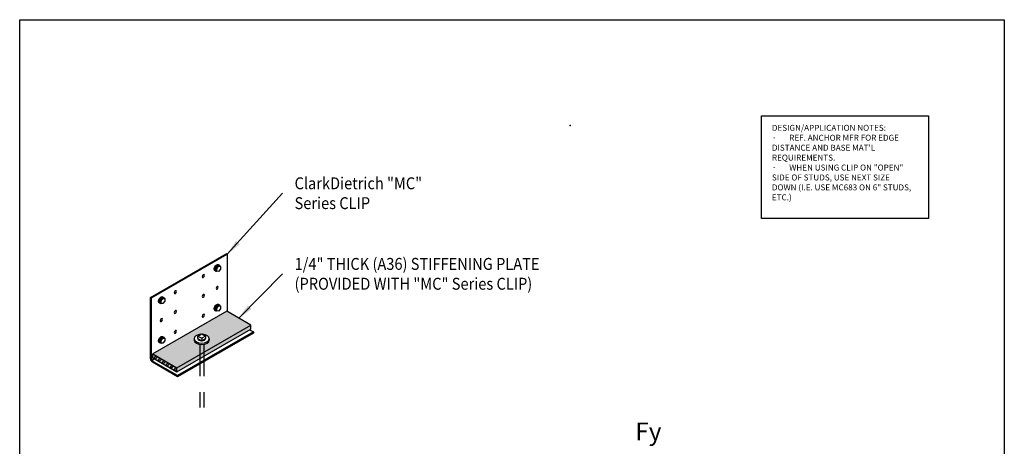
# Model space of a CAD drawing. Units: inches. Extents: x 2 to 126, y 15 to 164.
# Drawn here: x 2 to 126, y 110 to 164 of the extents above; entities that cross this region are included whole.
import ezdxf

# ---------------------------------------------------------------- set-up
doc = ezdxf.new("R2010")
doc.units = ezdxf.units.IN
doc.header["$LTSCALE"] = 16
doc.header["$MEASUREMENT"] = 0
doc.linetypes.add('HIDDEN2', pattern=[0.1875, 0.125, -0.0625])
for name, color, linetype in [('BORDER', 3, 'Continuous'), ('DIM', 1, 'Continuous'), ('STUD', 4, 'Continuous'), ('THICK', 4, 'Continuous'), ('THIN-LINE', 9, 'Continuous')]:
    doc.layers.add(name, color=color, linetype=linetype)
doc.styles.add('000-CDES', font='romans.shx', dxfattribs={"width": 0.9})
doc.styles.add('016-CDES3_4', font='romans.shx', dxfattribs={"width": 0.9, "height": 1.5})
doc.styles.add('Romans', font='romans.shx', dxfattribs={"width": 0.9, "height": 0.09375})
doc.dimstyles.new('016-CDES3_4', dxfattribs={"dimscale": 16, "dimtxt": 0.09375, "dimasz": 0.125, "dimexe": 0.0625, "dimexo": 0.0625, "dimgap": 0.09375, "dimtad": 0, "dimdec": 4, "dimzin": 3, "dimdsep": 46, "dimlunit": 4, "dimtxsty": '000-CDES', "dimcen": 0.09375, "dimclrt": 7, "dimadec": 0, "dimazin": 0, "dimtfac": 1, "dimtdec": 4, "dimtmove": 0, "dimatfit": 3, "dimfxl": 1, "dimfrac": 2, "dimtolj": 1, "dimtzin": 0, "dimarcsym": 0})

# ---------------------------------------------------------------- blocks, each defined once
blk = doc.blocks.new('ANCHOR-I')
for p, q in [((-0.4779284023239256, 0.055750317988398), (-0.4779284023239256, -0.0418064086180152)), ((-0.2389642011620197, 0.2201817737465461), (-1.137e-13, 0.3581478196140893)), ((-0.2389642011620197, 0.2201817737465461), (1.137e-13, 0.0822157278790883)), ((-0.2389642011620197, 0.055750317988398), (-0.2389642011620197, 0.2201817737465461)), ((-0.2389642011620197, 0.055750317988398), (0, -0.0822157278790883)), ((-1.137e-13, 0.3581478196140893), (0.2389642011617923, 0.2201817737465461)), ((0.2389642011617923, 0.2201817737465461), (1.137e-13, 0.0822157278790883)), ((0, 0.0822157278790883), (0, -0.0822157278790883)), ((0, -0.0822157278790883), (0.2389642011617923, 0.055750317988398)), ((0.2389642011617923, 0.2201817737465461), (0.2389642011617923, 0.055750317988398)), ((0.477928402323812, 0.055750317988398), (0.477928402323812, -0.0418064086180152))]:
    blk.add_line(p, q)
for centre, major_axis, ratio, start_param, end_param in [((-8.53e-14, 0.0557503179884264), (0.4779284023238526, 4.061877792413047e-15), 0.5773502691896072, 1.671998303390731, 7.752779657378881), ((-8.53e-14, 0.0557503179884264), (0.238964201161906, 0), 0.5773502691896504, 3.141592653589793, 6.283185307179586), ((-8.53e-14, -0.0418064086179726), (0.477928402323812, 0), 0.5773502691896563, 3.141592653589793, 6.283185307179586)]:
    blk.add_ellipse(centre, major_axis=major_axis, ratio=ratio, start_param=start_param, end_param=end_param)
at = {"layer": 'THIN-LINE', "linetype": 'HIDDEN2'}
for p, q in [((-0.1250000000001137, -0.3081336244933652), (-0.1250000000001137, -4.280770609779893)), ((0.1249999999998863, -0.3081336244933652), (0.1249999999998863, -4.280770609779893))]:
    blk.add_line(p, q, dxfattribs=at)
blk = doc.blocks.new('SCREWTOP-I')
for p, q in [((-0.2112962744888591, 0.1626809561826121), (-0.2112962744888591, 0.2647430287985628)), ((-0.0566166661043326, 0.0733766426436375), (-0.0566166661043326, 0.1754387152596166)), ((0.1546796083964352, 0.1060642900664277), (0.1546796083964352, 0.2081263626823784)), ((0.2112962745126197, 0.2280562510282209), (0.2112962745126197, 0.3301183236442))]:
    blk.add_line(p, q)
blk.add_lwpolyline([(-0.1546796083727031, 0.3867349897603276), (-0.2112962744888591, 0.2647430287985628), (-0.0566166661043326, 0.1754387152596166), (0.1546796083964352, 0.2081263626823784), (0.2112962745126197, 0.3301183236442), (0.0566166661280647, 0.4194226371831746)], close=True)
blk.add_lwpolyline([(-0.2112962744888591, 0.1626809561826121), (-0.2112962744888591, 0.1626809561826121), (-0.0566166661043326, 0.0733766426436375), (0.1546796083964352, 0.1060642900664277), (0.2112962745126197, 0.2280562510282209)])
for centre, start_param, end_param in [((1.18519e-11, 0.1953686036054023), 5.675527909656568, 9.988662897014567), ((1.18519e-11, 0.1443375672974128), 6.105474705769743, 9.602488561614484)]:
    blk.add_ellipse(centre, major_axis=(-0.2500000000000021, 0), ratio=0.5773502691896304, start_param=start_param, end_param=end_param)
blk = doc.blocks.new('HOLE-I')
blk.add_ellipse((2.84e-14, 0.1803803436257567), major_axis=(-0.1148198316929614, -1.848396502022111e-16), ratio=0.5773502691895995)

msp = doc.modelspace()

# ---------------------------------------------------------------- hatches: boundary and pattern name
at = {"layer": 'THIN-LINE'}
h = msp.add_hatch(color=256, dxfattribs=at)
h.dxf.hatch_style = 1
edge = h.paths.add_edge_path()
edge.add_ellipse((25.29074864511801, 123.6381051184188), major_axis=(-0.9558568046476239, 2.70772195365631e-16), ratio=0.5773502691896563, start_angle=0, end_angle=64.85710670958571, ccw=False)
edge.add_line((24.33489184047028, 123.6381051184198), (24.33489184047028, 123.8332185716321))
edge.add_ellipse((25.29074864511801, 123.8332185716316), major_axis=(0.9558568046477094, 8.9727289040347e-15), ratio=0.5773502691896046, start_angle=99.97559636625061, end_angle=179.9999999999998, ccw=False)
edge.add_line((25.19417908598768, 124.3822591139236), (25.2907486451179, 124.438013574883))
edge.add_line((25.2907486451179, 124.438013574883), (25.38731820424812, 124.3822591139236))
edge.add_ellipse((25.29074864511801, 123.8332185716316), major_axis=(0.9558568046477094, 8.9727289040347e-15), ratio=0.5773502691896046, start_angle=360, end_angle=440.0244036337719, ccw=False)
edge.add_line((26.24660544976575, 123.8332185716302), (26.24660544976575, 123.6381051184219))
edge.add_ellipse((25.29074864511801, 123.6381051184188), major_axis=(-0.9558568046476239, 2.70772195365631e-16), ratio=0.5773502691896563, start_angle=115.14289329040369, end_angle=180, ccw=False)
edge.add_line((25.5407486451179, 123.1054506866681), (25.5407486451179, 122.116055502952))
edge.add_line((25.5407486451179, 122.116055502952), (31.46117964708219, 125.5342179356547))
edge.add_line((31.46117964708219, 125.5342179356547), (28.43009073383621, 127.2842179356547))
edge.add_line((28.4300907338361, 127.2842179356547), (19.12031764315373, 121.9092179356546))
edge.add_line((19.12031764315373, 121.9092179356546), (22.15140655639925, 120.1592179356546))
edge.add_line((22.15140655639925, 120.1592179356546), (25.0407486451179, 121.8273803683572))
edge.add_line((25.0407486451179, 121.8273803683572), (25.0407486451179, 123.1054506866681))
edge = h.paths.add_edge_path(flags=17)
edge.add_ellipse((25.29074864511801, 123.6381051184188), major_axis=(-0.9558568046476239, 2.70772195365631e-16), ratio=0.5773502691896563, start_angle=64.85710670958571, end_angle=115.14289329040369, ccw=False)
edge.add_line((25.0407486451179, 123.1054506866681), (25.0407486451179, 121.8273803683572))
edge.add_line((25.0407486451179, 121.8273803683572), (25.5407486451179, 122.116055502952))
edge.add_line((25.5407486451179, 122.116055502952), (25.5407486451179, 123.1054506866681))
h = msp.add_hatch(color=256, dxfattribs=at)
h.dxf.hatch_style = 1
h.paths.add_polyline_path([(25.0407486451179, 121.3273803683572), (25.0407486451179, 121.8273803683572), (22.15140655639925, 120.1592179356546), (22.15140655639925, 119.6592179356546)])
h.paths.add_polyline_path([(25.5407486451179, 122.116055502952), (25.0407486451179, 121.8273803683572), (25.0407486451179, 121.3273803683572), (25.5407486451179, 121.616055502952)])
h.paths.add_polyline_path([(31.46117964708196, 125.0342179356546), (31.46117964708196, 125.5342179356546), (25.5407486451179, 122.116055502952), (25.5407486451179, 121.616055502952)])
h = msp.add_hatch(color=256, dxfattribs=at)
h.dxf.hatch_style = 1
h.paths.add_polyline_path([(19.12031764315384, 121.9092179356546), (19.12031764315384, 121.4092179356546), (22.15140655639925, 119.6592179356546), (22.15140655639925, 120.1592179356546)])
h = msp.add_hatch(dxfattribs=at)
h.set_pattern_fill('ANSI32', color=256, scale=1.5)
h.set_pattern_definition([(45, (-596.4005581365536, -231.8018980619259), (-0.397747564417433, 0.397747564417433), []), (45, (-596.1353930940536, -231.8018980619259), (-0.397747564417433, 0.397747564417433), [])])
h.paths.add_polyline_path([(19.12031764315384, 121.9092179356546), (19.12031764315384, 121.4092179356546), (22.15140655639925, 119.6592179356546), (22.15140655639925, 120.1592179356546)])

# ---------------------------------------------------------------- linework, layer by layer
for p, q in [((28.43009073383632, 127.2842179356546), (19.12031764315407, 121.9092179356547)), ((28.43009073383655, 127.2842179356549), (19.12031764315429, 121.9092179356549)), ((31.46117964708219, 125.5342179356547), (28.43009073383632, 127.2842179356546))]:
    msp.add_line(p, q)
for points in [[(2.364209504000002, 163.999999992442), (126.364209504, 163.999999992442), (126.364209504, 15.38227974379868), (2.364209504000002, 15.38227974379868)], [(95.79034655430178, 151.9004948185478), (116.8057000365507, 151.9004948185478), (116.8057000365507, 138.9521672409323), (95.79034655430178, 138.9521672409323)]]:
    msp.add_lwpolyline(points, close=True)
at = {"layer": 'DIM'}
msp.add_point((71.69656572618896, 150.67512163766), dxfattribs=at)
at = {"layer": 'STUD'}
for p, q in [((18.83831162585568, 129.0261384815722), (28.37541638503183, 134.5323884815722)), ((18.96335053871758, 128.9539472315721), (28.50045529789384, 134.4601972315721)), ((28.50045529789384, 134.4601972315721), (28.37541638503183, 134.5323884815722)), ((28.50045529789384, 134.4601972315721), (28.50045529789384, 127.2435929356545)), ((18.83831162585568, 121.2990395553493), (18.83831162585579, 129.0261384815722)), ((18.96335053871758, 128.9539472315721), (18.83831162585568, 129.0261384815722)), ((18.96335053871758, 121.3712308053492), (18.96335053871769, 128.9539472315721)), ((31.79135183227436, 124.6851972315722), (22.25424707309844, 119.178947231572)), ((31.79135183227481, 124.5408147315723), (22.25424707309844, 119.0345647315719)), ((31.32400494349599, 124.9550200836132), (31.7913518322747, 124.685197231572)), ((31.7913518322747, 124.685197231572), (31.7913518322747, 124.5408147315719)), ((19.03117517805151, 121.1181058053494), (19.32785691079675, 121.2893950836135)), ((22.25424707309844, 119.0345647315719), (19.09143662585564, 120.8606141946833)), ((22.25424707309844, 119.178947231572), (19.21647553871765, 120.9328054446833)), ((22.25424707309844, 119.0345647315719), (22.25424707309844, 119.178947231572))]:
    msp.add_line(p, q, dxfattribs=at)
for centre in [(19.3445616258557, 121.2990395553493), (19.4696005387176, 121.3712308053492)]:
    msp.add_arc(centre, 0.5062500000000001, 180, 240.0000000000002, dxfattribs=at)
at = {"layer": 'THICK'}
for p, q in [((22.15140655639925, 120.1592179356546), (31.46117964708196, 125.5342179356546)), ((31.46117964708196, 125.0342179356546), (31.46117964708196, 125.5342179356546)), ((22.15140655639925, 119.6592179356546), (31.46117964708196, 125.0342179356546)), ((19.12031764315384, 121.9092179356546), (22.15140655639925, 120.1592179356546)), ((19.12031764315384, 121.4092179356546), (19.12031764315384, 121.9092179356546)), ((19.12031764315384, 121.4092179356546), (22.15140655639925, 119.6592179356546)), ((22.15140655639925, 119.6592179356546), (22.15140655639925, 120.1592179356546))]:
    msp.add_line(p, q, dxfattribs=at)

# ---------------------------------------------------------------- block references
for name, p, xscale, yscale, zscale, rotation in [('SCREWTOP-I', (26.95274208182445, 132.891348528556), -1.800000000000006, 1.800000000000011, 1.800000000000012, 239.9879796196982), ('HOLE-I', (25.19904063916078, 131.8788485285559), -1.800000000000008, 1.800000000000008, 1.800000000000008, 239.9879796196981), ('HOLE-I', (26.95274208182445, 130.391348528556), -1.800000000000008, 1.800000000000008, 1.800000000000008, 239.9879796196982), ('SCREWTOP-I', (19.93793631117046, 128.8413485285559), -1.800000000000006, 1.800000000000011, 1.800000000000012, 239.9879796196982), ('HOLE-I', (21.6916377538339, 129.853848528556), -1.800000000000008, 1.800000000000008, 1.800000000000008, 239.9879796196981), ('HOLE-I', (25.19904063916078, 129.3788485285559), -1.800000000000008, 1.800000000000008, 1.800000000000008, 239.9879796196981), ('SCREWTOP-I', (26.95274208182445, 127.891348528556), -1.800000000000006, 1.800000000000011, 1.800000000000012, 239.9879796196982), ('HOLE-I', (21.6916377538339, 127.353848528556), -1.800000000000008, 1.800000000000008, 1.800000000000008, 239.9879796196981), ('HOLE-I', (25.19904063916078, 126.8788485285559), -1.800000000000008, 1.800000000000008, 1.800000000000008, 239.9879796196981), ('HOLE-I', (19.93793631117046, 126.3413485285559), -1.800000000000008, 1.800000000000008, 1.800000000000008, 239.9879796196982), ('SCREWTOP-I', (19.93793631117046, 123.8413485285559), -1.800000000000006, 1.800000000000011, 1.800000000000012, 239.9879796196982), ('HOLE-I', (21.6916377538339, 124.853848528556), -1.800000000000008, 1.800000000000008, 1.800000000000008, 239.9879796196981)]:
    msp.add_blockref(name, p, dxfattribs=dict(xscale=xscale, yscale=yscale, zscale=zscale, rotation=rotation))
at = {"xscale": 2, "yscale": 2, "zscale": 2}
msp.add_blockref('ANCHOR-I', (25.29074864511813, 123.7217179356548), dxfattribs=at)

# ---------------------------------------------------------------- texts
at = {"color": 0, "insert": (97.09564850273, 150.7555222990149), "char_height": 0.75, "width": 18.02019523768697, "attachment_point": 1, "style": 'Romans'}
msp.add_mtext('DESIGN/APPLICATION NOTES:\\P{\\fSymbol|b0|i0|c2|p18;·       }REF. ANCHOR MFR FOR EDGE DISTANCE AND BASE MAT\'L REQUIREMENTS.\\P{\\fSymbol|b0|i0|c2|p18;·       }WHEN USING CLIP ON "OPEN" SIDE OF STUDS, USE NEXT SIZE DOWN (I.E. USE MC683 ON 6" STUDS, ETC.)', dxfattribs=at)
at = {"char_height": 1.5, "attachment_point": 4, "style": '016-CDES3_4'}
for s, insert, width in [('\\W0.9000;ClarkDietrich "MC" Series CLIP', (36.98053001503501, 142.1469924102138), 18.01780186420439), ('\\W0.9000;1/4" THICK (A36) STIFFENING PLATE (PROVIDED WITH "MC" Series CLIP)', (36.98053001503501, 131.9957304992561), 40.64164832964062)]:
    msp.add_mtext(s, dxfattribs=dict(at, insert=insert, width=width))
at = {"layer": 'BORDER', "insert": (79.88926367794147, 111.8505047210162), "char_height": 2.25, "attachment_point": 4, "style": 'Romans'}
msp.add_mtext('Fy', dxfattribs=at)

# ---------------------------------------------------------------- leaders
at = {"layer": 'DIM'}
for points in [[(28.50045529789384, 134.4601972315721), (35.48053001503501, 142.1469924102138)], [(29.92756536754257, 126.3799225070514), (35.48053001503501, 131.9957304992561)]]:
    msp.add_leader(points, dimstyle='016-CDES3_4', dxfattribs=at)

doc.saveas('drawing.dxf')
